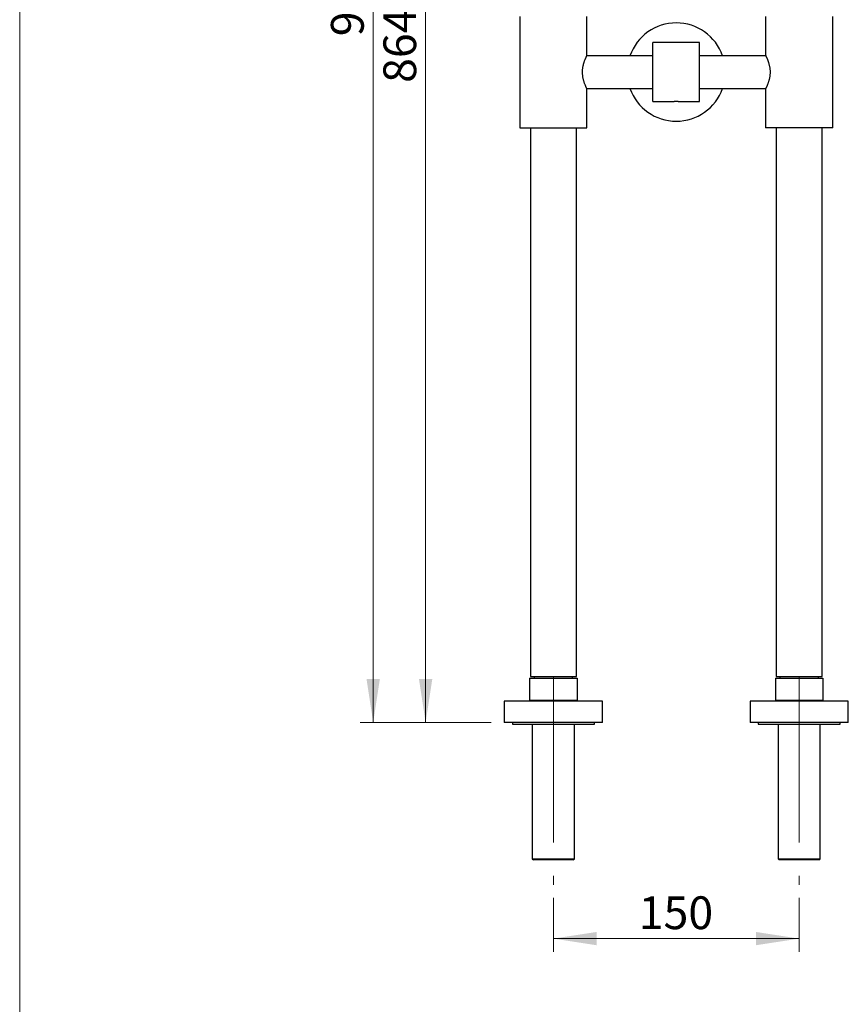
# Model space of a CAD drawing. Units: millimetres. Extents: x 80 to 1699, y 102 to 2296.
# Drawn here: x 80 to 586, y 703 to 1304 of the extents above; entities that cross this region are included whole.
import ezdxf

# ---------------------------------------------------------------- set-up
doc = ezdxf.new("R2010")
doc.units = ezdxf.units.MM
doc.header["$LTSCALE"] = 8
doc.linetypes.add('CENTERX2', pattern=[20.32, 12.7, -2.54, 2.54, -2.54])
doc.styles.add('SLDTEXTSTYLE2', font='TXT', dxfattribs={"width": 0.605})
doc.dimstyles.new('SLDDIMSTYLE0', dxfattribs={"dimtxt": 20, "dimasz": 26.416, "dimexe": 0, "dimexo": 0.0625, "dimgap": 5, "dimtad": 1, "dimrnd": 1e-09, "dimzin": 12, "dimdsep": 46, "dimtxsty": 'SLDTEXTSTYLE2', "dimsah": 1, "dimcen": 0.09, "dimadec": 0, "dimazin": 3, "dimtfac": 1, "dimtofl": 0, "dimtmove": 0, "dimatfit": 3, "dimfxl": 0, "dimfrac": 2, "dimtolj": 1, "dimtzin": 12, "dimarcsym": 0})

# ---------------------------------------------------------------- blocks, each defined once
blk = doc.blocks.new('_D')
at = {"color": 7, "linetype": 'Continuous', "lineweight": 0}
for p, q in [((405.78, 767.95), (405.78, 735.15)), ((555.78, 767.95), (555.78, 735.15)), ((405.78, 743.15), (555.78, 743.15))]:
    blk.add_line(p, q, dxfattribs=at)
at = {"color": 7, "linetype": 'Continuous', "lineweight": 18}
for points in [[(405.78, 743.15), (432.19, 739.09), (432.19, 747.22)], [(555.78, 743.15), (529.36, 747.22), (529.36, 739.09)]]:
    blk.add_solid(points, dxfattribs=at)
at = {"color": 7, "linetype": 'Continuous', "lineweight": 18, "insert": (457.86, 768.94), "char_height": 20, "attachment_point": 1, "style": 'SLDTEXTSTYLE2'}
blk.add_mtext('150', dxfattribs=at)
blk = doc.blocks.new('_D_1')
at = {"color": 7, "linetype": 'Continuous', "lineweight": 0}
for p, q in [((381.78, 1740.03), (319.78, 1740.03)), ((327.78, 875.15), (327.78, 1740.03)), ((367.78, 875.15), (319.78, 875.15))]:
    blk.add_line(p, q, dxfattribs=at)
at = {"color": 7, "linetype": 'Continuous', "lineweight": 18}
for points in [[(327.78, 1740.03), (323.71, 1713.62), (331.84, 1713.62)], [(327.78, 875.15), (331.84, 901.57), (323.71, 901.57)]]:
    blk.add_solid(points, dxfattribs=at)
at = {"color": 7, "linetype": 'Continuous', "lineweight": 18, "insert": (302, 1265.58), "char_height": 20, "attachment_point": 1, "rotation": 90, "style": 'SLDTEXTSTYLE2'}
blk.add_mtext('864,88', dxfattribs=at)
blk = doc.blocks.new('_D_2')
at = {"color": 7, "linetype": 'Continuous', "lineweight": 0}
for p, q in [((472.78, 1796.93), (287.78, 1796.93)), ((295.78, 875.15), (295.78, 1796.93)), ((367.78, 875.15), (287.78, 875.15))]:
    blk.add_line(p, q, dxfattribs=at)
at = {"color": 7, "linetype": 'Continuous', "lineweight": 18}
for points in [[(295.78, 1796.93), (291.71, 1770.51), (299.84, 1770.51)], [(295.78, 875.15), (299.84, 901.57), (291.71, 901.57)]]:
    blk.add_solid(points, dxfattribs=at)
at = {"color": 7, "linetype": 'Continuous', "lineweight": 18, "insert": (270, 1294.03), "char_height": 20, "attachment_point": 1, "rotation": 90, "style": 'SLDTEXTSTYLE2'}
blk.add_mtext('921,77', dxfattribs=at)

msp = doc.modelspace()

# ---------------------------------------------------------------- linework, layer by layer
at = {"color": 7, "linetype": 'Continuous', "lineweight": 18}
msp.add_line((80, 2296), (80, 101.926), dxfattribs=at)
at = {"color": 7, "linetype": 'Continuous', "lineweight": 25}
for p, q in [((385.278, 1306.154), (385.278, 1238.154)), ((426.278, 1282.398), (426.278, 1306.154)), ((535.278, 1306.154), (535.278, 1282.404)), ((576.278, 1238.154), (576.278, 1306.154)), ((495.028, 1290.154), (466.528, 1290.154)), ((466.528, 1254.154), (466.528, 1290.154)), ((495.028, 1254.154), (495.028, 1290.154)), ((466.528, 1282.154), (426.154, 1282.154)), ((535.402, 1282.154), (495.028, 1282.154)), ((426.154, 1262.154), (466.528, 1262.154)), ((426.278, 1238.154), (426.278, 1261.904)), ((495.028, 1262.154), (535.402, 1262.154)), ((535.278, 1261.91), (535.278, 1238.154)), ((466.528, 1254.154), (478.178, 1254.154)), ((483.37, 1254.154), (495.028, 1254.154)), ((385.278, 1238.154), (426.278, 1238.154)), ((391.778, 1238.154), (391.778, 903.154)), ((419.778, 903.154), (419.778, 1238.154)), ((576.278, 1238.154), (535.278, 1238.154)), ((541.778, 1238.154), (541.778, 903.154)), ((569.778, 903.154), (569.778, 1238.154)), ((391.278, 902.154), (391.278, 888.654)), ((391.278, 902.154), (420.278, 902.154)), ((391.778, 903.154), (405.778, 903.154)), ((394.028, 903.154), (394.028, 902.154)), ((405.778, 903.154), (419.778, 903.154)), ((417.528, 902.154), (417.528, 903.154)), ((420.278, 902.154), (420.278, 888.654)), ((541.278, 902.154), (541.278, 888.654)), ((541.278, 902.154), (570.278, 902.154)), ((541.778, 903.154), (555.778, 903.154)), ((544.028, 903.154), (544.028, 902.154)), ((555.778, 903.154), (569.778, 903.154)), ((567.528, 902.154), (567.528, 903.154)), ((570.278, 902.154), (570.278, 888.654)), ((375.778, 888.154), (375.778, 875.154)), ((435.778, 888.154), (375.778, 888.154)), ((391.278, 888.654), (420.278, 888.654)), ((395.378, 888.654), (395.378, 888.454)), ((395.378, 888.454), (395.678, 888.154)), ((395.378, 888.454), (416.178, 888.454)), ((415.878, 888.154), (416.178, 888.454)), ((416.178, 888.454), (416.178, 888.654)), ((435.778, 875.154), (435.778, 888.154)), ((525.778, 888.154), (525.778, 875.154)), ((585.778, 888.154), (525.778, 888.154)), ((541.278, 888.654), (570.278, 888.654)), ((545.378, 888.654), (545.378, 888.454)), ((545.378, 888.454), (545.678, 888.154)), ((545.378, 888.454), (566.178, 888.454)), ((565.878, 888.154), (566.178, 888.454)), ((566.178, 888.454), (566.178, 888.654)), ((585.778, 875.154), (585.778, 888.154)), ((435.778, 875.154), (375.778, 875.154)), ((380.778, 875.154), (380.778, 874.154)), ((380.778, 874.154), (430.778, 874.154)), ((392.878, 874.154), (392.878, 791.954)), ((418.678, 791.954), (418.678, 874.154)), ((430.778, 874.154), (430.778, 875.154)), ((585.778, 875.154), (525.778, 875.154)), ((530.778, 875.154), (530.778, 874.154)), ((530.778, 874.154), (580.778, 874.154)), ((542.878, 874.154), (542.878, 791.954)), ((568.678, 791.954), (568.678, 874.154)), ((580.778, 874.154), (580.778, 875.154)), ((392.878, 791.954), (393.678, 791.154)), ((392.878, 791.954), (418.678, 791.954)), ((417.878, 791.154), (393.678, 791.154)), ((417.878, 791.154), (418.678, 791.954)), ((542.878, 791.954), (543.678, 791.154)), ((542.878, 791.954), (568.678, 791.954)), ((567.878, 791.154), (543.678, 791.154)), ((567.878, 791.154), (568.678, 791.954))]:
    msp.add_line(p, q, dxfattribs=at)
at = {"color": 7, "linetype": 'CENTERX2', "lineweight": 18}
for p, q in [((405.778, 903.354), (405.778, 775.954)), ((555.778, 903.354), (555.778, 775.954))]:
    msp.add_line(p, q, dxfattribs=at)
at = {"color": 7, "linetype": 'Continuous', "lineweight": 25}
for start, end in [(19.471221, 160.528779), (199.471221, 340.528779)]:
    msp.add_arc((480.778, 1272.154), 30, start, end, dxfattribs=at)
for points, knots in [([(426.278, 1261.904), (426.275, 1261.91), (426.269, 1261.922), (426.22, 1262.019), (426.143, 1262.176), (426.036, 1262.395), (425.905, 1262.67), (425.752, 1262.999), (425.578, 1263.384), (425.385, 1263.828), (425.178, 1264.327), (424.959, 1264.885), (424.736, 1265.495), (424.51, 1266.165), (424.291, 1266.89), (424.081, 1267.677), (423.895, 1268.512), (423.742, 1269.364), (423.631, 1270.214), (423.558, 1271.064), (423.525, 1271.935), (423.536, 1272.776), (423.582, 1273.567), (423.657, 1274.311), (423.761, 1275.048), (423.891, 1275.771), (424.044, 1276.469), (424.216, 1277.146), (424.403, 1277.797), (424.608, 1278.44), (424.826, 1279.064), (425.053, 1279.667), (425.277, 1280.223), (425.493, 1280.732), (425.694, 1281.183), (425.876, 1281.576), (426.03, 1281.901), (426.149, 1282.143), (426.227, 1282.302), (426.272, 1282.392), (426.274, 1282.396), (426.275, 1282.398)], [0, 0, 0, 0, 0.0243267, 0.0486538, 0.0737347, 0.098817, 0.1231283, 0.1474409, 0.1723833, 0.197327, 0.2231299, 0.2489336, 0.2753821, 0.3018304, 0.3295386, 0.3572449, 0.3858584, 0.4144685, 0.4404365, 0.4664024, 0.4933446, 0.5202864, 0.5432415, 0.5661975, 0.5897933, 0.6133907, 0.6369439, 0.6604984, 0.684592, 0.7086865, 0.7351967, 0.7617069, 0.7889181, 0.8161282, 0.843764, 0.8713978, 0.8999846, 0.9285689, 0.9539011, 0.9792323, 1, 1, 1, 1]), ([(535.278, 1282.404), (535.281, 1282.398), (535.287, 1282.386), (535.335, 1282.289), (535.413, 1282.132), (535.519, 1281.913), (535.651, 1281.638), (535.804, 1281.309), (535.977, 1280.924), (536.17, 1280.48), (536.378, 1279.981), (536.596, 1279.423), (536.819, 1278.813), (537.045, 1278.143), (537.265, 1277.418), (537.474, 1276.631), (537.661, 1275.796), (537.813, 1274.944), (537.925, 1274.093), (537.998, 1273.243), (538.03, 1272.372), (538.02, 1271.532), (537.973, 1270.741), (537.899, 1269.996), (537.795, 1269.26), (537.664, 1268.537), (537.511, 1267.838), (537.339, 1267.162), (537.152, 1266.511), (536.947, 1265.867), (536.73, 1265.243), (536.502, 1264.641), (536.278, 1264.084), (536.062, 1263.576), (535.861, 1263.125), (535.68, 1262.732), (535.525, 1262.407), (535.407, 1262.164), (535.328, 1262.005), (535.284, 1261.916), (535.282, 1261.912), (535.281, 1261.91)], [0, 0, 0, 0, 0.02432667, 0.04865377, 0.07373475, 0.09881698, 0.12312829, 0.14744094, 0.17238335, 0.19732699, 0.22312993, 0.24893359, 0.27538213, 0.30183035, 0.32953859, 0.35724492, 0.38585843, 0.41446848, 0.44043648, 0.46640244, 0.49334459, 0.52028642, 0.54324146, 0.56619748, 0.58979326, 0.61339068, 0.63694385, 0.66049843, 0.68459205, 0.70868653, 0.73519669, 0.76170693, 0.78891812, 0.81612819, 0.843764, 0.87139775, 0.89998458, 0.92856894, 0.95390106, 0.97923226, 1, 1, 1, 1]), ([(478.178, 1254.154), (478.185, 1254.155), (478.199, 1254.157), (478.311, 1254.173), (478.488, 1254.196), (478.728, 1254.226), (479.029, 1254.258), (479.378, 1254.289), (479.771, 1254.316), (480.188, 1254.335), (480.626, 1254.344), (481.062, 1254.342), (481.493, 1254.33), (481.899, 1254.309), (482.277, 1254.281), (482.612, 1254.249), (482.899, 1254.217), (483.124, 1254.189), (483.283, 1254.167), (483.369, 1254.155), (483.37, 1254.155), (483.37, 1254.155)], [0, 0, 0, 0, 0.05254964, 0.10663285, 0.15917978, 0.21323224, 0.26611611, 0.32051912, 0.37362663, 0.42829468, 0.48102843, 0.53531529, 0.58766019, 0.64151322, 0.69406042, 0.74810405, 0.80112746, 0.85568591, 0.90872118, 0.96332123, 1, 1, 1, 1])]:
    msp.add_open_spline(points, degree=3, knots=knots, dxfattribs=at)

# ---------------------------------------------------------------- dimensions: what is measured, and where the dimension line sits
at = {"color": 7, "linetype": 'Continuous', "lineweight": 18}
for base, p2, picture, middle in [((295.778, 1796.925), (480.778, 1796.925), '_D_2', (295.778, 1336.039)), ((327.778, 1740.034), (389.778, 1740.034), '_D_1', (327.778, 1307.594))]:
    dim = msp.add_linear_dim(base=base, p1=(375.778, 875.154), p2=p2, angle=90, dimstyle='SLDDIMSTYLE0', dxfattribs=at)
    dim.commit()
    dim.dimension.update_dxf_attribs({"geometry": picture, "text_midpoint": middle, "dimtype": 160})
dim = msp.add_linear_dim(base=(555.778, 743.154), p1=(405.778, 775.954), p2=(555.778, 775.954), dimstyle='SLDDIMSTYLE0', dxfattribs=at)
dim.commit()
dim.dimension.update_dxf_attribs({"geometry": '_D', "text_midpoint": (480.778, 743.154), "dimtype": 160})

doc.saveas('drawing.dxf')
